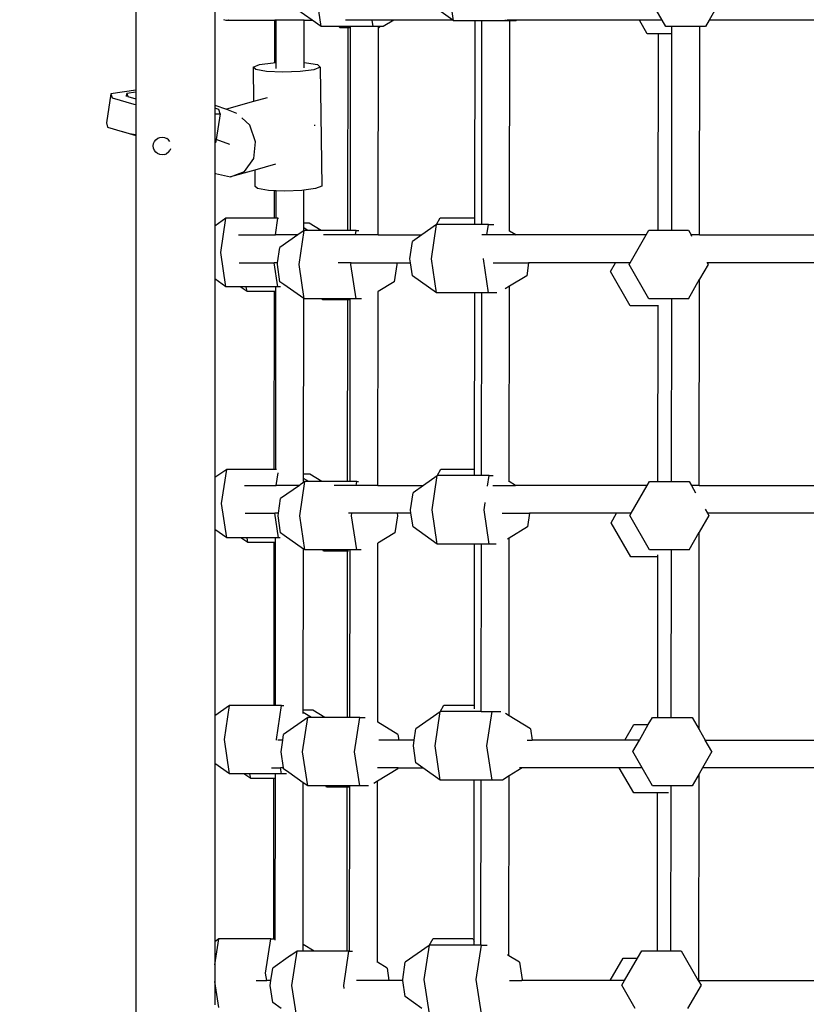
# Model space of a CAD drawing. Units: millimetres. Extents: x 6388 to 10517, y 3371 to 6118.
# Drawn here: x 8290 to 8330, y 4126 to 4175 of the extents above; entities that cross this region are included whole.
import ezdxf

# ---------------------------------------------------------------- set-up
doc = ezdxf.new("R2010")
doc.units = ezdxf.units.MM
doc.header["$LTSCALE"] = 100
doc.header["$PDSIZE"] = -1
doc.layers.add('VP-EQ', color=219, linetype='Continuous')
doc.dimstyles.new('Strefa', dxfattribs={"dimtxt": 14, "dimasz": 20, "dimexe": 20, "dimexo": 50, "dimgap": 20, "dimtad": 0, "dimdec": 0, "dimzin": 0, "dimdsep": 46, "dimtxsty": 'Standard', "dimcen": 0.09, "dimadec": 0, "dimazin": 0, "dimtfac": 1, "dimtdec": 4, "dimtofl": 0, "dimtmove": 0, "dimatfit": 3, "dimfxl": 70, "dimfxlon": 1, "dimtolj": 1, "dimtzin": 0, "dimarcsym": 0})

# ---------------------------------------------------------------- blocks, each defined once
blk = doc.blocks.new('*D215')
at = {"layer": 'Defpoints', "color": 0}
for p in [(7915.595, 5628.554), (8311.046, 3570.681), (10392.752, 3570.681)]:
    blk.add_point(p, dxfattribs=at)
at = {"layer": 'VP-EQ', "color": 0, "lineweight": -2}
for p, q in [((10322.752, 5628.554), (10412.752, 5628.554)), ((10392.752, 5608.554), (10392.752, 4622.874)), ((10392.752, 3590.681), (10392.752, 4533.874)), ((10322.752, 3570.681), (10412.752, 3570.681))]:
    blk.add_line(p, q, dxfattribs=at)
at = {"layer": 'VP-EQ', "color": 0}
for points in [[(10396.085, 5608.554), (10389.418, 5608.554), (10392.752, 5628.554)], [(10389.418, 3590.681), (10396.085, 3590.681), (10392.752, 3570.681)]]:
    blk.add_solid(points, dxfattribs=at)
at = {"layer": 'VP-EQ', "color": 0, "insert": (10392.752, 4578.374), "char_height": 14, "attachment_point": 5, "rotation": 90}
blk.add_mtext('\\A1;2065', dxfattribs=at)
blk = doc.blocks.new('*D216')
at = {"layer": 'Defpoints', "color": 0}
for p in [(7845.416, 5800.281), (8334.156, 3370.681), (10497.319, 3370.681)]:
    blk.add_point(p, dxfattribs=at)
at = {"layer": 'VP-EQ', "color": 0, "lineweight": -2}
for p, q in [((10427.319, 5800.281), (10517.319, 5800.281)), ((10497.319, 5780.281), (10497.319, 4623.744)), ((10497.319, 3390.681), (10497.319, 4534.744)), ((10427.319, 3370.681), (10517.319, 3370.681))]:
    blk.add_line(p, q, dxfattribs=at)
at = {"layer": 'VP-EQ', "color": 0}
for points in [[(10500.652, 5780.281), (10493.985, 5780.281), (10497.319, 5800.281)], [(10493.985, 3390.681), (10500.652, 3390.681), (10497.319, 3370.681)]]:
    blk.add_solid(points, dxfattribs=at)
at = {"layer": 'VP-EQ', "color": 0, "insert": (10497.319, 4579.244), "char_height": 14, "attachment_point": 5, "rotation": 90}
blk.add_mtext('\\A1;2430', dxfattribs=at)
blk = doc.blocks.new('3460s2')
at = {"layer": 'VP-EQ', "color": 7}
for p, q in [((8595.053, 354.619), (8595.053, 294.71)), ((8611.03, 298.211), (8610.773, 299.932)), ((8604.374, 297.912), (8604.117, 299.634)), ((8621.515, 298.237), (8620.706, 299.637)), ((8624.677, 299.637), (8623.868, 298.237)), ((8599.037, 298.713), (8599.037, 293.969)), ((8603.915, 298.237), (8603.157, 298.773)), ((8610.993, 298.237), (8609.813, 299.071)), ((8599.47, 298.275), (8599.582, 298.246)), ((8599.582, 298.246), (8599.616, 298.246)), ((8599.616, 298.246), (8599.697, 298.237)), ((8599.714, 298.238), (8599.697, 298.237)), ((8599.714, 298.238), (8599.731, 298.237)), ((8599.731, 298.237), (8599.812, 298.246)), ((8599.731, 298.237), (8602.043, 298.237)), ((8599.812, 298.246), (8599.846, 298.246)), ((8602.04, 296.102), (8602.043, 298.237)), ((8602.043, 298.237), (8602.043, 298.246)), ((8602.114, 298.237), (8602.043, 298.237)), ((8602.112, 296.104), (8602.114, 298.237)), ((8602.114, 298.237), (8602.114, 298.246)), ((8603.514, 298.237), (8602.114, 298.237)), ((8603.511, 296.101), (8603.514, 298.237)), ((8603.514, 298.237), (8603.514, 298.246)), ((8603.514, 298.237), (8603.915, 298.237)), ((8604.374, 297.912), (8603.915, 298.237)), ((8606.934, 298.237), (8605.594, 298.237)), ((8606.934, 298.237), (8606.932, 298.246)), ((8606.982, 297.912), (8606.934, 298.237)), ((8608.027, 298.237), (8606.934, 298.237)), ((8608.027, 298.237), (8607.497, 297.912)), ((8608.043, 298.246), (8608.027, 298.237)), ((8610.993, 298.237), (8608.027, 298.237)), ((8611.03, 298.211), (8610.993, 298.237)), ((8612.112, 298.211), (8611.03, 298.211)), ((8612.101, 288.291), (8612.112, 298.211)), ((8612.456, 298.211), (8612.112, 298.211)), ((8612.445, 287.961), (8612.456, 298.211)), ((8613.638, 298.211), (8612.456, 298.211)), ((8613.633, 298.246), (8613.632, 298.25)), ((8613.638, 298.211), (8613.633, 298.246)), ((8613.856, 298.211), (8613.638, 298.211)), ((8614.196, 298.237), (8613.71, 298.237)), ((8613.844, 287.625), (8613.856, 298.211)), ((8614.153, 298.211), (8613.856, 298.211)), ((8614.196, 298.237), (8614.153, 298.211)), ((8620.371, 298.237), (8614.196, 298.237)), ((8620.762, 297.559), (8620.371, 298.237)), ((8621.515, 298.237), (8620.371, 298.237)), ((8621.697, 297.92), (8621.515, 298.237)), ((8623.868, 298.237), (8623.686, 297.92)), ((8631.872, 298.237), (8623.868, 298.237)), ((8605.276, 297.912), (8604.374, 297.912)), ((8605.308, 297.857), (8605.276, 297.912)), ((8605.853, 297.912), (8605.276, 297.912)), ((8605.729, 297.857), (8605.308, 297.857)), ((8605.718, 287.662), (8605.729, 297.857)), ((8605.853, 297.857), (8605.729, 297.857)), ((8605.841, 287.662), (8605.853, 297.857)), ((8605.853, 297.857), (8605.853, 297.912)), ((8606.982, 297.912), (8605.853, 297.912)), ((8607.252, 297.912), (8606.982, 297.912)), ((8607.241, 287.437), (8607.252, 297.857)), ((8607.252, 297.857), (8607.252, 297.912)), ((8607.328, 297.912), (8607.252, 297.912)), ((8607.296, 297.857), (8607.252, 297.857)), ((8607.328, 297.912), (8607.296, 297.857)), ((8607.497, 297.912), (8607.328, 297.912)), ((8622.006, 297.92), (8621.697, 297.92)), ((8622.006, 297.559), (8622.006, 297.92)), ((8623.406, 297.92), (8622.006, 297.92)), ((8623.394, 287.437), (8623.406, 297.92)), ((8623.686, 297.92), (8623.406, 297.92)), ((8621.325, 297.559), (8620.762, 297.559)), ((8621.314, 287.67), (8621.325, 297.559)), ((8622.006, 297.559), (8621.325, 297.559)), ((8621.995, 287.67), (8622.006, 297.559)), ((8600.953, 295.879), (8601.273, 296.006)), ((8601.084, 295.751), (8600.953, 295.879)), ((8600.953, 295.879), (8600.98, 294.139)), ((8601.63, 295.657), (8601.084, 295.751)), ((8601.273, 296.006), (8601.958, 296.099)), ((8601.958, 296.099), (8602.04, 296.102)), ((8602.04, 296.102), (8602.112, 296.104)), ((8602.112, 295.815), (8602.112, 296.104)), ((8603.998, 295.746), (8603.313, 295.654)), ((8603.511, 296.101), (8603.641, 296.096)), ((8603.511, 295.842), (8603.511, 296.101)), ((8603.641, 296.096), (8604.188, 296.001)), ((8604.319, 295.873), (8603.998, 295.746)), ((8604.188, 296.001), (8604.319, 295.873)), ((8604.319, 295.873), (8604.411, 289.891)), ((8602.446, 295.621), (8601.63, 295.657)), ((8603.313, 295.654), (8602.446, 295.621)), ((8595.053, 294.71), (8593.801, 294.538)), ((8595.053, 294.71), (8595.053, 294.614)), ((8593.801, 294.538), (8593.576, 293.073)), ((8593.801, 294.538), (8593.864, 294.33)), ((8593.864, 294.33), (8594.952, 294.009)), ((8594.581, 294.405), (8594.606, 294.543)), ((8595.053, 294.614), (8594.603, 294.552)), ((8594.603, 294.552), (8594.606, 294.543)), ((8594.606, 294.543), (8594.652, 294.392)), ((8594.652, 294.392), (8595.053, 294.274)), ((8595.053, 294.614), (8595.053, 294.274)), ((8595.053, 294.274), (8595.053, 294.121)), ((8601.651, 294.327), (8600.98, 294.139)), ((8594.952, 294.009), (8595.053, 293.99)), ((8595.053, 294.121), (8595.053, 293.99)), ((8595.053, 293.99), (8595.053, 292.484)), ((8599.037, 293.969), (8599.608, 293.755)), ((8599.037, 293.969), (8599.037, 293.812)), ((8599.229, 293.74), (8599.037, 293.812)), ((8599.037, 293.812), (8599.037, 293.527)), ((8599.293, 293.531), (8599.229, 293.74)), ((8600.98, 294.139), (8599.608, 293.755)), ((8599.608, 293.755), (8600.123, 293.562)), ((8599.037, 293.527), (8599.293, 293.531)), ((8599.037, 293.527), (8599.037, 292.065)), ((8599.293, 293.531), (8599.095, 292.241)), ((8600.78, 292.95), (8600.385, 293.324)), ((8593.576, 293.073), (8593.64, 292.864)), ((8593.64, 292.864), (8594.379, 292.646)), ((8601.077, 292.126), (8600.78, 292.95)), ((8604.056, 292.961), (8604.052, 292.971)), ((8604.053, 292.931), (8604.056, 292.961)), ((8594.379, 292.646), (8594.383, 292.634)), ((8594.379, 292.646), (8594.728, 292.543)), ((8594.383, 292.634), (8595.053, 292.436)), ((8594.728, 292.543), (8595.053, 292.484)), ((8595.053, 292.484), (8595.053, 292.436)), ((8595.053, 292.436), (8595.053, 232.595)), ((8595.993, 292.135), (8596.065, 292.227)), ((8596.065, 292.227), (8596.159, 292.297)), ((8596.159, 292.297), (8596.268, 292.34)), ((8596.268, 292.34), (8596.384, 292.355)), ((8596.384, 292.355), (8596.501, 292.338)), ((8596.501, 292.338), (8596.609, 292.293)), ((8596.701, 292.221), (8596.609, 292.293)), ((8596.772, 292.128), (8596.701, 292.221)), ((8599.095, 292.241), (8599.068, 292.066)), ((8599.776, 291.986), (8599.095, 292.241)), ((8595.93, 291.912), (8595.947, 292.028)), ((8595.93, 291.912), (8595.93, 291.951)), ((8595.945, 291.796), (8595.93, 291.912)), ((8595.989, 291.688), (8595.945, 291.796)), ((8595.947, 292.028), (8595.993, 292.135)), ((8596.804, 291.764), (8596.768, 291.681)), ((8599.037, 292.065), (8599.068, 292.066)), ((8599.037, 292.065), (8599.037, 290.551)), ((8600.983, 291.275), (8601.077, 292.126)), ((8596.059, 291.595), (8595.989, 291.688)), ((8596.152, 291.523), (8596.059, 291.595)), ((8596.26, 291.478), (8596.152, 291.523)), ((8596.376, 291.462), (8596.26, 291.478)), ((8596.493, 291.476), (8596.376, 291.462)), ((8596.493, 291.476), (8596.602, 291.519)), ((8596.696, 291.59), (8596.602, 291.519)), ((8596.696, 291.59), (8596.768, 291.681)), ((8600.523, 290.626), (8600.983, 291.275)), ((8602.086, 290.987), (8601.033, 290.691)), ((8599.037, 290.551), (8599.063, 290.526)), ((8599.037, 290.551), (8599.037, 287.882)), ((8599.063, 290.526), (8599.82, 290.352)), ((8601.033, 290.691), (8599.82, 290.352)), ((8599.82, 290.352), (8600.523, 290.626)), ((8601.033, 290.691), (8601.045, 289.896)), ((8601.176, 289.769), (8601.045, 289.896)), ((8601.723, 289.674), (8601.176, 289.769)), ((8604.091, 289.763), (8603.504, 289.684)), ((8604.411, 289.891), (8604.091, 289.763)), ((8602.033, 289.66), (8601.723, 289.674)), ((8602.032, 288.273), (8602.033, 289.66)), ((8602.105, 289.657), (8602.033, 289.66)), ((8602.103, 288.273), (8602.105, 289.657)), ((8602.539, 289.638), (8602.105, 289.657)), ((8603.406, 289.671), (8602.539, 289.638)), ((8603.504, 289.684), (8603.406, 289.671)), ((8603.502, 288.032), (8603.504, 289.684)), ((8599.589, 288.273), (8599.037, 287.882)), ((8599.332, 286.551), (8599.589, 288.273)), ((8602.032, 288.273), (8599.589, 288.273)), ((8602.103, 288.273), (8602.032, 288.273)), ((8602.072, 287.437), (8602.197, 288.273)), ((8602.197, 288.273), (8602.103, 288.273)), ((8602.197, 288.273), (8602.223, 288.273)), ((8610.162, 287.953), (8610.357, 288.291)), ((8610.357, 288.291), (8612.101, 288.291)), ((8612.1, 287.961), (8612.101, 288.291)), ((8599.037, 287.882), (8599.037, 285.22)), ((8603.77, 288.032), (8603.502, 288.032)), ((8603.502, 287.789), (8603.502, 288.032)), ((8603.71, 287.662), (8603.502, 287.789)), ((8603.502, 287.675), (8603.502, 287.789)), ((8604.373, 287.662), (8603.77, 288.032)), ((8610.162, 287.953), (8609.432, 287.437)), ((8609.916, 286.239), (8610.173, 287.961)), ((8610.173, 287.961), (8610.162, 287.953)), ((8612.1, 287.961), (8610.173, 287.961)), ((8612.445, 287.961), (8612.1, 287.961)), ((8612.781, 287.961), (8612.445, 287.961)), ((8612.703, 287.437), (8612.781, 287.961)), ((8612.781, 287.961), (8613.046, 287.961)), ((8600.212, 287.437), (8602.072, 287.437)), ((8602.071, 287.427), (8602.072, 287.437)), ((8603.198, 287.437), (8602.072, 287.437)), ((8603.198, 287.437), (8602.3, 286.801)), ((8603.517, 287.662), (8603.198, 287.437)), ((8603.26, 285.94), (8603.517, 287.662)), ((8603.71, 287.662), (8603.517, 287.662)), ((8604.373, 287.662), (8603.71, 287.662)), ((8605.718, 287.662), (8604.373, 287.662)), ((8606.091, 287.437), (8604.492, 287.437)), ((8605.841, 287.662), (8605.718, 287.662)), ((8606.125, 287.662), (8605.841, 287.662)), ((8606.091, 287.437), (8606.125, 287.662)), ((8606.695, 287.437), (8606.091, 287.437)), ((8606.125, 287.662), (8606.265, 287.662)), ((8607.241, 287.437), (8606.695, 287.437)), ((8607.241, 287.437), (8609.432, 287.437)), ((8609.432, 287.437), (8608.956, 287.1)), ((8612.703, 287.437), (8612.445, 287.437)), ((8612.701, 287.427), (8612.703, 287.437)), ((8614.152, 287.437), (8612.703, 287.437)), ((8613.844, 287.625), (8613.825, 287.637)), ((8614.152, 287.437), (8613.844, 287.625)), ((8614.167, 287.427), (8614.152, 287.437)), ((8620.706, 287.437), (8614.152, 287.437)), ((8619.897, 286.037), (8620.706, 287.437)), ((8620.706, 287.437), (8620.84, 287.67)), ((8620.84, 287.67), (8621.314, 287.67)), ((8621.314, 287.67), (8621.995, 287.67)), ((8621.995, 287.67), (8622.828, 287.67)), ((8622.828, 287.67), (8622.963, 287.437)), ((8623.394, 287.437), (8622.963, 287.437)), ((8623.01, 287.356), (8622.963, 287.437)), ((8623.394, 287.427), (8623.394, 287.437)), ((8623.394, 287.437), (8630.644, 287.437)), ((8602.185, 286.037), (8602.3, 286.801)), ((8608.827, 286.239), (8608.956, 287.1)), ((8599.589, 284.829), (8599.332, 286.551)), ((8600.248, 286.037), (8602.017, 286.037)), ((8602.017, 286.037), (8602.015, 286.046)), ((8602.197, 284.829), (8602.017, 286.037)), ((8602.185, 286.037), (8602.017, 286.037)), ((8602.171, 285.94), (8602.185, 286.037)), ((8602.3, 285.08), (8602.171, 285.94)), ((8603.517, 284.219), (8603.26, 285.94)), ((8605.882, 286.037), (8605.221, 286.037)), ((8605.868, 285.94), (8605.882, 286.037)), ((8606.125, 284.219), (8605.868, 285.94)), ((8605.882, 286.037), (8605.884, 286.046)), ((8605.882, 286.037), (8608.161, 286.037)), ((8608.176, 285.94), (8608.047, 285.08)), ((8608.16, 286.046), (8608.161, 286.037)), ((8608.161, 286.037), (8608.176, 285.94)), ((8608.161, 286.037), (8608.857, 286.037)), ((8608.857, 286.037), (8608.827, 286.239)), ((8608.956, 285.378), (8608.857, 286.037)), ((8610.173, 284.517), (8609.916, 286.239)), ((8612.524, 286.239), (8612.526, 286.256)), ((8612.781, 284.517), (8612.524, 286.239)), ((8613.023, 286.037), (8614.801, 286.037)), ((8614.801, 286.037), (8614.703, 285.378)), ((8619.17, 286.037), (8614.801, 286.037)), ((8618.911, 285.588), (8619.17, 286.037)), ((8619.897, 286.037), (8619.17, 286.037)), ((8619.846, 285.948), (8619.897, 286.037)), ((8620.84, 284.227), (8619.846, 285.948)), ((8623.822, 285.948), (8623.392, 285.202)), ((8623.771, 286.037), (8623.763, 286.051)), ((8623.771, 286.037), (8623.822, 285.948)), ((8630.612, 286.037), (8623.771, 286.037)), ((8610.173, 284.517), (8608.956, 285.378)), ((8614.703, 285.378), (8613.841, 284.851)), ((8619.905, 283.866), (8618.911, 285.588)), ((8599.589, 284.829), (8599.037, 285.22)), ((8599.037, 285.22), (8599.037, 275.226)), ((8600.306, 284.829), (8599.589, 284.829)), ((8600.647, 284.588), (8600.306, 284.829)), ((8600.611, 284.829), (8600.306, 284.829)), ((8600.647, 284.588), (8600.611, 284.829)), ((8602.099, 284.829), (8600.611, 284.829)), ((8602.099, 284.588), (8602.099, 284.829)), ((8602.197, 284.829), (8602.099, 284.829)), ((8602.336, 284.829), (8602.197, 284.829)), ((8602.504, 284.935), (8602.3, 285.08)), ((8603.498, 284.232), (8602.504, 284.935)), ((8608.047, 285.08), (8607.238, 284.584)), ((8613.841, 284.851), (8613.628, 284.721)), ((8613.83, 275.024), (8613.841, 284.851)), ((8622.828, 284.227), (8623.392, 285.202)), ((8623.38, 274.837), (8623.392, 285.202)), ((8602.028, 284.588), (8600.647, 284.588)), ((8602.018, 275.642), (8602.028, 284.588)), ((8602.099, 284.588), (8602.028, 284.588)), ((8602.089, 275.642), (8602.099, 284.588)), ((8607.238, 284.584), (8607.225, 284.577)), ((8607.227, 274.837), (8607.238, 284.584)), ((8612.096, 284.517), (8610.173, 284.517)), ((8612.087, 275.66), (8612.096, 284.517)), ((8612.441, 284.517), (8612.096, 284.517)), ((8612.431, 275.329), (8612.441, 284.517)), ((8612.781, 284.517), (8612.441, 284.517)), ((8613.195, 284.517), (8612.781, 284.517)), ((8603.488, 275.4), (8603.498, 284.232)), ((8603.517, 284.219), (8603.498, 284.232)), ((8604.419, 284.219), (8603.517, 284.219)), ((8604.451, 284.163), (8604.419, 284.219)), ((8605.838, 284.219), (8604.419, 284.219)), ((8605.714, 284.163), (8604.451, 284.163)), ((8605.704, 275.031), (8605.714, 284.163)), ((8605.838, 284.163), (8605.714, 284.163)), ((8605.828, 275.031), (8605.838, 284.163)), ((8605.838, 284.163), (8605.838, 284.219)), ((8606.125, 284.219), (8605.838, 284.219)), ((8606.404, 284.219), (8606.125, 284.219)), ((8621.31, 283.866), (8619.905, 283.866)), ((8621.509, 284.227), (8620.84, 284.227)), ((8621.3, 275.039), (8621.31, 283.866)), ((8621.321, 283.866), (8621.31, 283.866)), ((8621.991, 284.227), (8621.509, 284.227)), ((8621.981, 275.039), (8621.991, 284.227)), ((8622.828, 284.227), (8621.991, 284.227)), ((8599.624, 275.642), (8599.037, 275.226)), ((8599.367, 273.92), (8599.624, 275.642)), ((8602.018, 275.642), (8599.624, 275.642)), ((8602.089, 275.642), (8602.018, 275.642)), ((8602.132, 275.642), (8602.089, 275.642)), ((8602.112, 274.837), (8602.207, 275.474)), ((8603.805, 275.4), (8603.488, 275.4)), ((8603.488, 275.188), (8603.488, 275.4)), ((8604.409, 275.031), (8603.805, 275.4)), ((8610.197, 275.322), (8610.392, 275.66)), ((8610.392, 275.66), (8612.087, 275.66)), ((8612.086, 275.329), (8612.087, 275.66)), ((8599.037, 275.226), (8599.037, 272.614)), ((8603.295, 273.309), (8603.552, 275.031)), ((8603.552, 275.031), (8603.313, 274.862)), ((8603.745, 275.031), (8603.488, 275.188)), ((8603.488, 275.039), (8603.488, 275.188)), ((8603.745, 275.031), (8603.552, 275.031)), ((8604.409, 275.031), (8603.745, 275.031)), ((8605.704, 275.031), (8604.409, 275.031)), ((8605.828, 275.031), (8605.704, 275.031)), ((8606.16, 275.031), (8605.828, 275.031)), ((8606.131, 274.837), (8606.16, 275.031)), ((8606.16, 275.031), (8606.242, 275.031)), ((8610.197, 275.322), (8609.512, 274.837)), ((8609.951, 273.608), (8610.208, 275.329)), ((8610.208, 275.329), (8610.197, 275.322)), ((8612.086, 275.329), (8610.208, 275.329)), ((8612.431, 275.329), (8612.086, 275.329)), ((8612.816, 275.329), (8612.431, 275.329)), ((8612.735, 274.789), (8612.816, 275.329)), ((8612.816, 275.329), (8613.023, 275.329)), ((8614.136, 274.837), (8613.83, 275.024)), ((8613.83, 275.015), (8613.83, 275.024)), ((8620.759, 274.837), (8620.876, 275.039)), ((8620.876, 275.039), (8621.3, 275.039)), ((8621.3, 275.039), (8621.981, 275.039)), ((8621.981, 275.039), (8622.864, 275.039)), ((8622.864, 275.039), (8622.979, 274.839)), ((8600.513, 274.837), (8602.112, 274.837)), ((8602.111, 274.827), (8602.112, 274.837)), ((8602.632, 274.837), (8602.112, 274.837)), ((8603.278, 274.837), (8602.335, 274.17)), ((8602.632, 274.837), (8602.635, 274.834)), ((8602.895, 274.837), (8602.635, 274.834)), ((8603.278, 274.837), (8602.895, 274.837)), ((8603.313, 274.862), (8603.278, 274.837)), ((8606.131, 274.837), (8605.02, 274.837)), ((8606.604, 274.838), (8606.131, 274.837)), ((8607.227, 274.837), (8606.604, 274.838)), ((8607.227, 274.837), (8609.512, 274.837)), ((8608.862, 273.608), (8608.991, 274.468)), ((8609.512, 274.837), (8608.991, 274.468)), ((8613, 274.837), (8614.136, 274.837)), ((8614.151, 274.827), (8614.136, 274.837)), ((8620.759, 274.837), (8614.136, 274.837)), ((8619.951, 273.437), (8620.759, 274.837)), ((8623.38, 274.837), (8622.979, 274.839)), ((8622.979, 274.839), (8623.195, 274.466)), ((8623.38, 274.827), (8623.38, 274.837)), ((8623.38, 274.837), (8630.698, 274.837)), ((8599.624, 272.198), (8599.367, 273.92)), ((8602.225, 273.437), (8602.335, 274.17)), ((8612.559, 273.608), (8612.613, 273.965)), ((8612.613, 273.965), (8612.613, 273.972)), ((8600.555, 273.437), (8602.047, 273.437)), ((8602.047, 273.437), (8602.046, 273.446)), ((8602.232, 272.198), (8602.047, 273.437)), ((8602.225, 273.437), (8602.047, 273.437)), ((8602.206, 273.309), (8602.225, 273.437)), ((8605.922, 273.437), (8605.75, 273.437)), ((8605.903, 273.309), (8605.922, 273.437)), ((8605.922, 273.437), (8605.923, 273.446)), ((8608.192, 273.437), (8605.922, 273.437)), ((8608.19, 273.446), (8608.192, 273.437)), ((8608.192, 273.437), (8608.211, 273.309)), ((8608.888, 273.437), (8608.192, 273.437)), ((8608.888, 273.437), (8608.862, 273.608)), ((8608.991, 272.747), (8608.888, 273.437)), ((8610.208, 271.886), (8609.951, 273.608)), ((8612.816, 271.886), (8612.559, 273.608)), ((8613.477, 273.437), (8614.841, 273.437)), ((8614.841, 273.437), (8614.738, 272.747)), ((8619.223, 273.437), (8614.841, 273.437)), ((8618.946, 272.956), (8619.223, 273.437)), ((8619.951, 273.437), (8619.223, 273.437)), ((8619.881, 273.317), (8619.951, 273.437)), ((8623.67, 273.643), (8623.789, 273.437)), ((8623.789, 273.437), (8623.858, 273.317)), ((8630.666, 273.437), (8623.789, 273.437)), ((8602.335, 272.448), (8602.206, 273.309)), ((8603.552, 271.587), (8603.295, 273.309)), ((8606.16, 271.587), (8605.903, 273.309)), ((8608.211, 273.309), (8608.082, 272.448)), ((8619.94, 271.235), (8618.946, 272.956)), ((8620.876, 271.595), (8619.881, 273.317)), ((8623.858, 273.317), (8623.378, 272.485)), ((8599.624, 272.198), (8599.037, 272.614)), ((8599.037, 272.614), (8599.037, 263.25)), ((8602.513, 272.322), (8602.335, 272.448)), ((8608.082, 272.448), (8607.224, 271.923)), ((8610.208, 271.886), (8608.991, 272.747)), ((8614.738, 272.747), (8613.827, 272.189)), ((8622.864, 271.595), (8623.378, 272.485)), ((8623.367, 262.554), (8623.378, 272.485)), ((8600.341, 272.198), (8599.624, 272.198)), ((8600.682, 271.957), (8600.341, 272.198)), ((8600.646, 272.198), (8600.341, 272.198)), ((8600.682, 271.957), (8600.646, 272.198)), ((8602.085, 272.198), (8600.646, 272.198)), ((8602.014, 271.957), (8600.682, 271.957)), ((8602.005, 263.771), (8602.014, 271.957)), ((8602.085, 271.957), (8602.014, 271.957)), ((8602.076, 263.771), (8602.085, 271.957)), ((8602.085, 271.957), (8602.085, 272.198)), ((8602.232, 272.198), (8602.085, 272.198)), ((8602.315, 272.198), (8602.232, 272.198)), ((8603.484, 271.635), (8602.513, 272.322)), ((8607.214, 262.921), (8607.224, 271.923)), ((8607.224, 271.923), (8607.224, 271.936)), ((8613.827, 272.189), (8613.744, 272.139)), ((8613.817, 263.252), (8613.827, 272.189)), ((8603.475, 263.529), (8603.484, 271.635)), ((8603.552, 271.587), (8603.484, 271.635)), ((8604.454, 271.587), (8603.552, 271.587)), ((8604.486, 271.532), (8604.454, 271.587)), ((8605.771, 271.587), (8604.454, 271.587)), ((8605.7, 271.532), (8604.486, 271.532)), ((8605.69, 263.16), (8605.7, 271.532)), ((8605.744, 271.532), (8605.7, 271.532)), ((8605.824, 271.587), (8605.771, 271.587)), ((8605.814, 263.16), (8605.824, 271.587)), ((8606.16, 271.587), (8605.824, 271.587)), ((8606.381, 271.587), (8606.16, 271.587)), ((8612.083, 271.886), (8610.208, 271.886)), ((8612.074, 263.789), (8612.083, 271.886)), ((8612.427, 271.886), (8612.083, 271.886)), ((8612.418, 263.458), (8612.427, 271.886)), ((8612.816, 271.886), (8612.427, 271.886)), ((8613.172, 271.886), (8612.816, 271.886)), ((8621.352, 271.595), (8620.876, 271.595)), ((8621.977, 271.595), (8621.352, 271.595)), ((8621.968, 263.168), (8621.977, 271.595)), ((8622.864, 271.595), (8621.977, 271.595)), ((8621.296, 271.235), (8619.94, 271.235)), ((8621.287, 263.168), (8621.296, 271.235)), ((8621.296, 271.235), (8621.296, 271.348)), ((8599.773, 263.771), (8599.037, 263.25)), ((8599.516, 262.049), (8599.773, 263.771)), ((8602.005, 263.771), (8599.773, 263.771)), ((8602.076, 263.771), (8602.005, 263.771)), ((8602.381, 263.771), (8602.076, 263.771)), ((8602.124, 262.049), (8602.381, 263.771)), ((8602.381, 263.771), (8602.492, 263.771)), ((8603.953, 263.529), (8603.475, 263.529)), ((8603.475, 263.416), (8603.475, 263.529)), ((8604.557, 263.16), (8603.953, 263.529)), ((8610.346, 263.451), (8610.541, 263.789)), ((8610.541, 263.789), (8612.074, 263.789)), ((8612.073, 263.604), (8612.074, 263.789)), ((8599.037, 263.25), (8599.037, 260.848)), ((8603.701, 263.16), (8602.483, 262.299)), ((8603.443, 261.438), (8603.701, 263.16)), ((8603.894, 263.16), (8603.475, 263.416)), ((8603.475, 263.359), (8603.475, 263.416)), ((8603.894, 263.16), (8603.701, 263.16)), ((8604.557, 263.16), (8603.894, 263.16)), ((8605.69, 263.16), (8604.557, 263.16)), ((8605.814, 263.16), (8605.69, 263.16)), ((8606.309, 263.16), (8605.814, 263.16)), ((8606.051, 261.438), (8606.309, 263.16)), ((8606.309, 263.16), (8606.587, 263.16)), ((8610.346, 263.451), (8609.139, 262.597)), ((8610.099, 261.737), (8610.356, 263.458)), ((8610.356, 263.458), (8610.346, 263.451)), ((8612.109, 263.458), (8610.356, 263.458)), ((8612.418, 263.458), (8612.109, 263.458)), ((8612.418, 263.458), (8612.964, 263.458)), ((8612.707, 261.737), (8612.964, 263.458)), ((8612.964, 263.458), (8613.396, 263.458)), ((8613.817, 263.252), (8613.646, 263.356)), ((8614.887, 262.597), (8613.817, 263.252)), ((8620.816, 262.807), (8621.024, 263.168)), ((8621.024, 263.168), (8621.287, 263.168)), ((8621.287, 263.168), (8621.968, 263.168)), ((8621.968, 263.168), (8623.012, 263.168)), ((8623.012, 263.168), (8623.367, 262.554)), ((8607.214, 262.921), (8607.206, 262.926)), ((8608.231, 262.299), (8607.214, 262.921)), ((8609.054, 262.029), (8609.139, 262.597)), ((8614.887, 262.597), (8614.972, 262.029)), ((8619.639, 262.029), (8620.088, 262.807)), ((8620.088, 262.807), (8620.816, 262.807)), ((8620.366, 262.029), (8620.816, 262.807)), ((8623.367, 262.554), (8623.67, 262.029)), ((8599.773, 260.327), (8599.516, 262.049)), ((8602.128, 262.019), (8602.124, 262.049)), ((8602.443, 262.029), (8602.196, 262.029)), ((8602.355, 261.438), (8602.443, 262.029)), ((8602.443, 262.029), (8602.483, 262.299)), ((8608.271, 262.029), (8607.269, 262.029)), ((8608.231, 262.299), (8608.271, 262.029)), ((8609.054, 262.029), (8608.271, 262.029)), ((8609.011, 261.737), (8609.054, 262.029)), ((8614.731, 262.029), (8614.972, 262.029)), ((8614.972, 262.029), (8614.973, 262.019)), ((8619.639, 262.029), (8614.972, 262.029)), ((8619.634, 262.019), (8619.639, 262.029)), ((8620.366, 262.029), (8619.639, 262.029)), ((8620.03, 261.446), (8620.366, 262.029)), ((8624.006, 261.446), (8623.67, 262.029)), ((8623.67, 262.029), (8630.986, 262.029)), ((8609.139, 260.876), (8609.011, 261.737)), ((8610.356, 260.015), (8610.099, 261.737)), ((8612.964, 260.015), (8612.707, 261.737)), ((8602.476, 260.629), (8602.355, 261.438)), ((8603.701, 259.716), (8603.443, 261.438)), ((8606.309, 259.716), (8606.051, 261.438)), ((8620.502, 260.629), (8620.03, 261.446)), ((8624.006, 261.446), (8623.534, 260.629)), ((8599.773, 260.327), (8599.037, 260.848)), ((8599.037, 260.848), (8599.037, 251.881)), ((8601.877, 260.629), (8602.336, 260.629)), ((8602.336, 260.629), (8602.334, 260.638)), ((8602.381, 260.327), (8602.336, 260.629)), ((8602.476, 260.629), (8602.336, 260.629)), ((8602.483, 260.577), (8602.476, 260.629)), ((8602.746, 260.391), (8602.483, 260.577)), ((8608.238, 260.629), (8607.204, 260.629)), ((8608.231, 260.577), (8607.21, 259.953)), ((8608.238, 260.629), (8608.231, 260.577)), ((8608.24, 260.638), (8608.238, 260.629)), ((8608.238, 260.629), (8609.488, 260.629)), ((8609.488, 260.629), (8609.139, 260.876)), ((8610.356, 260.015), (8609.488, 260.629)), ((8614.483, 260.629), (8613.814, 260.22)), ((8614.483, 260.629), (8614.345, 260.629)), ((8619.358, 260.629), (8614.483, 260.629)), ((8620.088, 259.364), (8619.358, 260.629)), ((8620.502, 260.629), (8619.358, 260.629)), ((8621.024, 259.724), (8620.502, 260.629)), ((8623.534, 260.629), (8623.364, 260.334)), ((8631.024, 260.629), (8623.534, 260.629)), ((8600.489, 260.327), (8599.773, 260.327)), ((8600.831, 260.086), (8600.489, 260.327)), ((8600.795, 260.327), (8600.489, 260.327)), ((8600.831, 260.086), (8600.795, 260.327)), ((8602.072, 260.327), (8600.795, 260.327)), ((8602.001, 260.086), (8600.831, 260.086)), ((8601.992, 252.019), (8602.001, 260.086)), ((8602.072, 260.086), (8602.001, 260.086)), ((8602.063, 252.019), (8602.072, 260.086)), ((8602.072, 260.086), (8602.072, 260.327)), ((8602.381, 260.327), (8602.072, 260.327)), ((8602.63, 260.327), (8602.381, 260.327)), ((8603.471, 259.879), (8602.746, 260.391)), ((8613.814, 260.22), (8613.479, 260.015)), ((8613.804, 251.177), (8613.814, 260.22)), ((8623.364, 260.334), (8623.012, 259.724)), ((8623.353, 249.929), (8623.364, 260.334)), ((8603.462, 251.747), (8603.471, 259.879)), ((8603.701, 259.716), (8603.471, 259.879)), ((8604.603, 259.716), (8603.701, 259.716)), ((8604.635, 259.661), (8604.603, 259.716)), ((8605.811, 259.716), (8604.603, 259.716)), ((8605.687, 259.661), (8604.635, 259.661)), ((8605.678, 251.408), (8605.687, 259.661)), ((8605.811, 259.661), (8605.687, 259.661)), ((8605.801, 251.408), (8605.811, 259.661)), ((8605.811, 259.661), (8605.811, 259.716)), ((8606.309, 259.716), (8605.811, 259.716)), ((8606.749, 259.716), (8606.309, 259.716)), ((8607.21, 259.953), (8607.015, 259.834)), ((8607.2, 250.847), (8607.21, 259.953)), ((8612.069, 260.015), (8610.356, 260.015)), ((8612.06, 251.912), (8612.069, 260.015)), ((8612.414, 260.015), (8612.069, 260.015)), ((8612.405, 251.707), (8612.414, 260.015)), ((8612.964, 260.015), (8612.414, 260.015)), ((8613.479, 260.015), (8612.964, 260.015)), ((8621.964, 259.724), (8621.024, 259.724)), ((8623.012, 259.724), (8621.964, 259.724)), ((8621.964, 259.378), (8621.964, 259.724)), ((8621.282, 259.364), (8620.088, 259.364)), ((8621.274, 251.416), (8621.282, 259.364)), ((8621.837, 259.364), (8621.282, 259.364)), ((8621.955, 251.416), (8621.964, 259.378)), ((8599.037, 250.712), (8599.232, 252.019)), ((8599.232, 252.019), (8599.037, 251.881)), ((8599.037, 251.881), (8599.037, 250.712)), ((8601.84, 252.019), (8599.232, 252.019)), ((8601.583, 250.297), (8601.84, 252.019)), ((8601.84, 252.019), (8601.992, 252.019)), ((8601.992, 252.019), (8602.063, 252.019)), ((8602.063, 251.964), (8602.063, 252.019)), ((8604.016, 251.408), (8603.462, 251.747)), ((8603.462, 251.408), (8603.462, 251.747)), ((8609.805, 251.699), (8608.599, 250.846)), ((8609.558, 249.985), (8609.816, 251.707)), ((8609.805, 251.699), (8610, 252.037)), ((8609.816, 251.707), (8609.805, 251.699)), ((8612.06, 251.707), (8609.816, 251.707)), ((8610, 252.037), (8611.988, 252.037)), ((8611.988, 252.037), (8612.06, 251.912)), ((8612.06, 251.707), (8612.06, 251.912)), ((8612.405, 251.707), (8612.06, 251.707)), ((8612.166, 249.985), (8612.424, 251.707)), ((8612.424, 251.707), (8612.405, 251.707)), ((8612.424, 251.707), (8612.709, 251.707)), ((8602.839, 251.186), (8601.943, 250.548)), ((8602.839, 251.186), (8602.844, 251.185)), ((8603.16, 251.408), (8602.844, 251.185)), ((8602.903, 249.687), (8603.16, 251.408)), ((8603.462, 251.408), (8603.16, 251.408)), ((8604.016, 251.408), (8603.462, 251.408)), ((8605.678, 251.408), (8604.016, 251.408)), ((8605.511, 249.687), (8605.768, 251.408)), ((8605.768, 251.408), (8605.678, 251.408)), ((8605.768, 251.408), (8605.801, 251.408)), ((8605.801, 251.408), (8605.953, 251.408)), ((8613.804, 251.177), (8613.733, 251.221)), ((8614.346, 250.846), (8613.804, 251.177)), ((8620.275, 251.056), (8620.483, 251.416)), ((8620.483, 251.416), (8621.274, 251.416)), ((8621.274, 251.416), (8621.955, 251.416)), ((8621.955, 251.416), (8622.471, 251.416)), ((8622.471, 251.416), (8623.33, 249.929)), ((8599.037, 250.712), (8599.037, 249.883)), ((8607.69, 250.548), (8607.2, 250.847)), ((8607.2, 250.834), (8607.2, 250.847)), ((8608.47, 249.985), (8608.599, 250.846)), ((8614.346, 250.846), (8614.475, 249.985)), ((8618.897, 249.929), (8619.548, 251.056)), ((8619.548, 251.056), (8620.275, 251.056)), ((8619.624, 249.929), (8620.275, 251.056)), ((8601.638, 249.929), (8601.583, 250.297)), ((8601.85, 249.929), (8601.943, 250.548)), ((8607.69, 250.548), (8607.782, 249.929)), ((8599.232, 248.576), (8599.037, 249.883)), ((8599.037, 249.883), (8599.037, 248.714)), ((8601.112, 249.929), (8601.638, 249.929)), ((8601.639, 249.919), (8601.638, 249.929)), ((8601.85, 249.929), (8601.638, 249.929)), ((8601.814, 249.687), (8601.85, 249.929)), ((8601.943, 248.826), (8601.814, 249.687)), ((8603.16, 247.965), (8602.903, 249.687)), ((8605.534, 249.531), (8605.511, 249.687)), ((8607.782, 249.929), (8606.141, 249.929)), ((8608.478, 249.929), (8607.782, 249.929)), ((8608.478, 249.929), (8608.47, 249.985)), ((8608.599, 249.124), (8608.478, 249.929)), ((8609.816, 248.263), (8609.558, 249.985)), ((8612.424, 248.263), (8612.166, 249.985)), ((8613.833, 249.929), (8614.466, 249.929)), ((8614.466, 249.929), (8614.465, 249.919)), ((8614.475, 249.985), (8614.466, 249.929)), ((8618.897, 249.929), (8614.466, 249.929)), ((8618.892, 249.919), (8618.897, 249.929)), ((8619.624, 249.929), (8618.897, 249.929)), ((8619.489, 249.695), (8619.624, 249.929)), ((8620.162, 248.529), (8619.489, 249.695)), ((8623.465, 249.695), (8622.792, 248.529)), ((8623.353, 249.929), (8623.33, 249.929)), ((8623.33, 249.929), (8623.465, 249.695)), ((8623.353, 249.919), (8623.353, 249.929)), ((8623.353, 249.929), (8630.34, 249.929)), ((8602.362, 248.529), (8601.943, 248.826)), ((8609.44, 248.529), (8608.599, 249.124))]:
    blk.add_line(p, q, dxfattribs=at)
blk = doc.blocks.new('3460s2_2d__')
at = {"layer": 'VP-EQ', "color": 0}
blk.add_blockref('3460s2', (-299.056, 3876.841), dxfattribs=at)

msp = doc.modelspace()

# ---------------------------------------------------------------- block references
at = {"layer": 'VP-EQ', "color": 0}
msp.add_blockref('3460s2_2d__', (0, 0), dxfattribs=at)

# ---------------------------------------------------------------- dimensions: what is measured, and where the dimension line sits
dim = msp.add_linear_dim(base=(10497.319, 3370.681), p1=(7845.416, 5800.281), p2=(8334.156, 3370.681), angle=90, dimstyle='Strefa', dxfattribs=at)
dim.commit()
dim.dimension.update_dxf_attribs({"geometry": '*D216', "text_midpoint": (10497.319, 4579.244), "dimtype": 160})
dim = msp.add_linear_dim(base=(10392.752, 3570.681), p1=(7915.595, 5628.554), p2=(8311.046, 3570.681), angle=90, text='2065', dimstyle='Strefa', dxfattribs=at)
dim.commit()
dim.dimension.update_dxf_attribs({"geometry": '*D215', "text_midpoint": (10392.752, 4578.374), "dimtype": 160})

doc.saveas('drawing.dxf')
